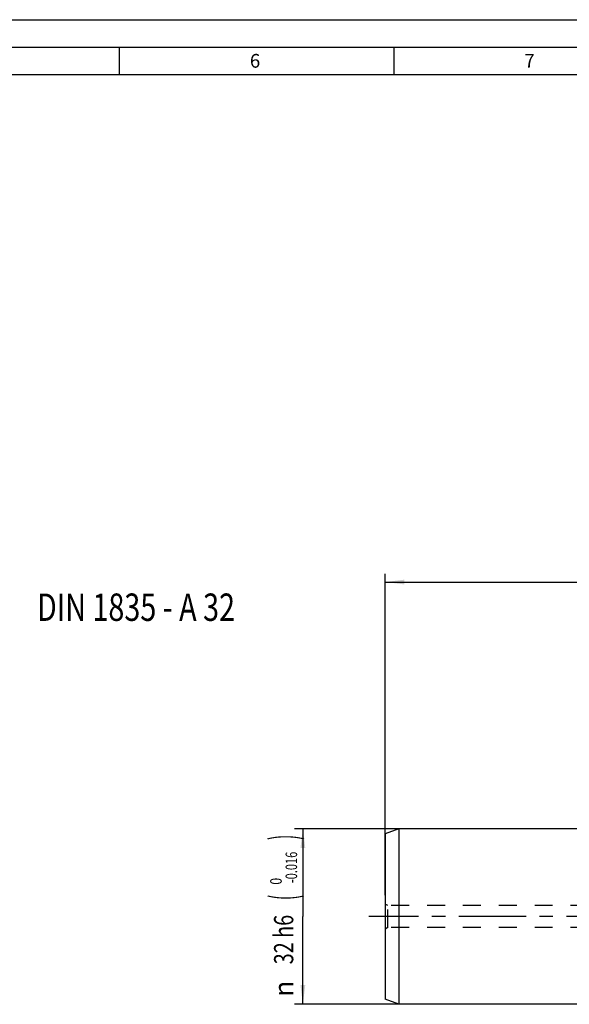
# Model space of a CAD drawing. Units: millimetres. Extents: x 0 to 594, y 0 to 420.
# Drawn here: x 229 to 329, y 240 to 420 of the extents above; entities that cross this region are included whole.
import ezdxf
from ezdxf.enums import TextEntityAlignment as Align

# ---------------------------------------------------------------- set-up
doc = ezdxf.new("R2010")
doc.units = ezdxf.units.MM
doc.header["$LTSCALE"] = 32.67
doc.linetypes.add('CENTER', pattern=[0.6, 0.375, -0.075, 0.075, -0.075])
doc.linetypes.add('HIDDEN', pattern=[0.2, 0.1, -0.1])
doc.layers.get('0').update_dxf_attribs({"linetype": 'CONTINUOUS'})
for name, color, linetype in [('607040936-000-01-ED1_CL', 7, 'CONTINUOUS'), ('607040936-000-01-ED1_FORMAT', 7, 'CONTINUOUS'), ('607088460-000_DIM', 7, 'CONTINUOUS'), ('607088461-000_AXIS', 7, 'CONTINUOUS'), ('607088461-000_CL', 7, 'CONTINUOUS'), ('607088461-000_DIM', 7, 'CONTINUOUS'), ('607088461-000_HL', 7, 'CONTINUOUS')]:
    doc.layers.add(name, color=color, linetype=linetype)
doc.styles.get("Standard").update_dxf_attribs({"font": 'TXT.SHX', "width": 0.7})
doc.styles.add('TEXTSTYLE_2', font='gdt', dxfattribs={"width": 0.7})
doc.styles.add('TEXTSTYLE_3', font='TXT.SHX', dxfattribs={"width": 0.6})
doc.dimstyles.new('DIMSTYLE_3', dxfattribs={"dimtxt": 3.5, "dimasz": 3.5, "dimexe": 1.5, "dimexo": 0, "dimgap": 0.875, "dimtad": 1, "dimdec": 3, "dimdsep": 46, "dimtxsty": 'STANDARD', "dimblk": '_FILLED', "dimblk1": '_FILLED', "dimblk2": '_FILLED', "dimcen": 0.09, "dimclrt": 2, "dimadec": 3, "dimazin": 2, "dimtol": 1, "dimtm": 0.5, "dimtfac": 0.6, "dimtdec": 3, "dimtofl": 0, "dimtmove": 0, "dimatfit": 3, "dimldrblk": '_FILLED', "dimfxl": 1, "dimtolj": 1, "dimarcsym": 0})
doc.dimstyles.new('DIMSTYLE_5', dxfattribs={"dimtxt": 3.5, "dimasz": 3.5, "dimexe": 1.5, "dimexo": 0, "dimgap": 0.875, "dimtad": 1, "dimdec": 3, "dimdsep": 46, "dimtxsty": 'STANDARD', "dimblk": '_FILLED', "dimblk1": '_FILLED', "dimblk2": '_FILLED', "dimcen": 0.09, "dimclrt": 2, "dimadec": 3, "dimazin": 2, "dimtol": 1, "dimtm": 0.016, "dimtfac": 0.6, "dimtdec": 3, "dimtofl": 0, "dimtmove": 0, "dimatfit": 3, "dimldrblk": '_FILLED', "dimfxl": 1, "dimtolj": 1, "dimarcsym": 0})

# ---------------------------------------------------------------- blocks, each defined once
blk = doc.blocks.new('_FILLED')
at = {"color": 0, "linetype": 'BYBLOCK'}
blk.add_solid([(0, 0), (-1, 0.125), (-1, -0.125)], dxfattribs=at)
blk = doc.blocks.new('*D2')
at = {"layer": '607088460-000_DIM', "color": 3, "linetype": 'CONTINUOUS'}
for p, q in [((295.44, 260.37), (295.44, 318.96)), ((425.44, 272.46), (425.44, 318.96)), ((295.44, 317.46), (360.44, 317.46)), ((425.44, 317.46), (360.44, 317.46))]:
    blk.add_line(p, q, dxfattribs=at)
at = {"layer": '607088460-000_DIM', "color": 3, "linetype": 'CONTINUOUS', "xscale": 3.5, "yscale": 3.5, "zscale": 3.5, "rotation": 180}
blk.add_blockref('_FILLED', (295.44, 317.46), dxfattribs=at)
at = {"layer": '607088460-000_DIM', "color": 3, "linetype": 'CONTINUOUS', "xscale": 3.5, "yscale": 3.5, "zscale": 3.5}
blk.add_blockref('_FILLED', (425.44, 317.46), dxfattribs=at)
at = {"layer": '607088460-000_DIM', "color": 2, "linetype": 'CONTINUOUS', "style": 'TEXTSTYLE_3'}
for s, width, p in [(' 0', 0.785714, (362.79, 321.31)), ('-0.5', 0.696429, (364.07, 318.51))]:
    blk.add_text(s, height=2.1, dxfattribs=dict(at, width=width)).set_placement(p, align=Align.CENTER)
at = {"layer": '607088460-000_DIM', "color": 2, "linetype": 'CONTINUOUS', "width": 0.690476}
blk.add_text('130', height=3.5, dxfattribs=at).set_placement((357.52, 319.21), align=Align.CENTER)
blk = doc.blocks.new('*D4')
at = {"layer": '607088461-000_DIM', "color": 3, "linetype": 'CONTINUOUS'}
for p, q in [((316.84, 272.46), (278.94, 272.46)), ((280.44, 272.46), (280.44, 256.46)), ((280.44, 240.46), (280.44, 256.46)), ((313.69, 240.46), (278.94, 240.46))]:
    blk.add_line(p, q, dxfattribs=at)
at = {"layer": '607088461-000_DIM', "color": 3, "linetype": 'CONTINUOUS', "xscale": 3.5, "yscale": 3.5, "zscale": 3.5}
for p, rotation in [((280.44, 272.46), 90), ((280.44, 240.46), 270)]:
    blk.add_blockref('_FILLED', p, dxfattribs=dict(at, rotation=rotation))
at = {"layer": '607088461-000_DIM', "color": 2, "linetype": 'CONTINUOUS'}
for s, height, width, p in [(')', 4.9, 0.428571, (279.39, 270.9)), ('(', 4.9, 0.428571, (279.39, 259.95)), ('32 h6', 3.5, 0.757143, (278.69, 252.27))]:
    blk.add_text(s, height=height, rotation=90, dxfattribs=dict(at, width=width)).set_placement(p, align=Align.CENTER)
at = {"layer": '607088461-000_DIM', "color": 2, "linetype": 'CONTINUOUS', "style": 'TEXTSTYLE_3'}
for s, width, p in [('-0.016', 0.702381, (279.39, 265.42)), (' 0', 0.785714, (276.59, 262.65))]:
    blk.add_text(s, height=2.1, rotation=90, dxfattribs=dict(at, width=width)).set_placement(p, align=Align.CENTER)
at = {"layer": '607088461-000_DIM', "color": 2, "linetype": 'CONTINUOUS', "style": 'TEXTSTYLE_2'}
blk.add_text('n', height=3.5, rotation=90, dxfattribs=at).set_placement((278.69, 243.31), align=Align.CENTER)
blk = doc.blocks.new('NOTE_CYL_SHANK_DIN1835__BL12', base_point=(260.81, 304.75))
at = {"layer": '607040936-000-01-ED1_CL', "color": 7, "linetype": 'CONTINUOUS', "width": 0.768254}
blk.add_text('DIN 1835 - A 32', height=5, dxfattribs=at).set_placement((232, 310.37))

msp = doc.modelspace()

# ---------------------------------------------------------------- linework, layer by layer
at = {"layer": '607040936-000-01-ED1_FORMAT', "color": 3, "linetype": 'CONTINUOUS'}
for p, q in [((0, 420), (594, 420)), ((5, 415), (589, 415)), ((247, 415), (247, 410)), ((297, 415), (297, 410))]:
    msp.add_line(p, q, dxfattribs=at)
at = {"layer": '607040936-000-01-ED1_FORMAT', "color": 7, "linetype": 'CONTINUOUS'}
msp.add_line((10, 410), (584, 410), dxfattribs=at)
at = {"layer": '607088461-000_AXIS', "color": 1, "linetype": 'CENTER'}
msp.add_line((419.1102, 256.4618), (292.4414, 256.4618), dxfattribs=at)
at = {"layer": '607088461-000_CL', "color": 7, "linetype": 'CONTINUOUS'}
for p, q in [((297.9414, 272.4618), (295.4414, 271.5518)), ((295.4414, 271.5518), (295.4414, 241.3717)), ((297.9414, 272.4618), (297.9414, 240.4618)), ((376.4414, 272.4618), (297.9414, 272.4618)), ((297.9414, 240.4618), (295.4414, 241.3717)), ((383.66, 240.4618), (297.9414, 240.4618))]:
    msp.add_line(p, q, dxfattribs=at)
at = {"layer": '607088461-000_HL', "color": 6, "linetype": 'HIDDEN'}
for p, q in [((295.9414, 258.4618), (295.4414, 258.7504)), ((295.9414, 254.4618), (295.9414, 258.4618)), ((404.3514, 258.4618), (295.9414, 258.4618)), ((295.9414, 254.4618), (295.4414, 254.1731)), ((404.3514, 254.4618), (295.9414, 254.4618))]:
    msp.add_line(p, q, dxfattribs=at)

# ---------------------------------------------------------------- block references
at = {"layer": '607040936-000-01-ED1_CL', "color": 3, "linetype": 'CONTINUOUS'}
msp.add_blockref('NOTE_CYL_SHANK_DIN1835__BL12', (260.8074, 304.7497), dxfattribs=at)

# ---------------------------------------------------------------- texts
at = {"layer": '607040936-000-01-ED1_FORMAT', "color": 2, "linetype": 'CONTINUOUS', "char_height": 2.5, "width": 3.660714, "attachment_point": 1, "line_spacing_factor": 0.9}
for s, insert in [('6', (270.7798, 413.75)), ('7', (320.7798, 413.75))]:
    msp.add_mtext(s, dxfattribs=dict(at, insert=insert))

# ---------------------------------------------------------------- dimensions: what is measured, and where the dimension line sits
at = {"layer": '607088460-000_DIM', "color": 3, "linetype": 'CONTINUOUS'}
dim = msp.add_linear_dim(base=(425.4414, 317.4594), p1=(295.4414, 260.3693), p2=(425.4414, 272.4618), dimstyle='DIMSTYLE_3', dxfattribs=at)
dim.commit()
dim.dimension.update_dxf_attribs({"geometry": '*D2', "text_midpoint": (360.4414, 317.4594), "dimtype": 160})
at = {"layer": '607088461-000_DIM', "color": 3, "linetype": 'CONTINUOUS'}
dim = msp.add_linear_dim(base=(280.4414, 272.4618), p1=(313.6911, 240.4618), p2=(316.8361, 272.4618), angle=90, text='%%c<>', dimstyle='DIMSTYLE_5', override={"dimpost": '<>h6'}, dxfattribs=at)
dim.commit()
dim.dimension.update_dxf_attribs({"geometry": '*D4', "text_midpoint": (280.4414, 256.4618), "dimtype": 160})

doc.saveas('drawing.dxf')
